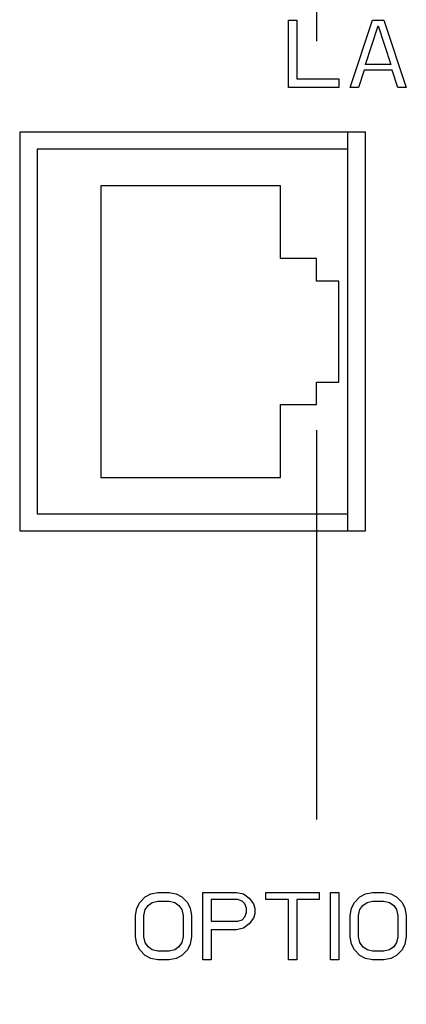
# Model space of a CAD drawing. Units: millimetres. Extents: x -3 to 903, y 0 to 594.
# Drawn here: x 436 to 439, y 183 to 192 of the extents above; entities that cross this region are included whole.
import ezdxf

# ---------------------------------------------------------------- set-up
doc = ezdxf.new("R2010")
doc.units = ezdxf.units.MM
doc.header["$LTSCALE"] = 46.255
doc.linetypes.add('CENTER', pattern=[0.6, 0.375, -0.075, 0.075, -0.075])
doc.layers.get('0').update_dxf_attribs({"linetype": 'CONTINUOUS'})
for name, color, linetype in [('004_JIKU', 7, 'CONTINUOUS'), ('3_ALL_AXIS', 7, 'CONTINUOUS'), ('5_ALL_CURVE', 7, 'CONTINUOUS')]:
    doc.layers.add(name, color=color, linetype=linetype)

msp = doc.modelspace()

# ---------------------------------------------------------------- linework, layer by layer
at = {"color": 7, "linetype": 'CONTINUOUS'}
for p, q in [((438.93865, 187.51835), (438.93865, 191.07035)), ((438.93865, 190.92035), (436.17065, 190.92035)), ((436.17065, 190.92035), (436.17065, 187.66835)), ((438.33865, 190.59435), (436.73865, 190.59435)), ((436.73865, 190.59435), (436.73865, 187.99435)), ((438.33865, 189.94435), (438.33865, 190.59435)), ((438.65865, 189.94435), (438.33865, 189.94435)), ((438.65865, 189.74435), (438.65865, 189.94435)), ((438.85864, 189.74435), (438.65865, 189.74435)), ((438.85864, 188.84435), (438.85864, 189.74435)), ((438.65865, 188.84435), (438.85864, 188.84435)), ((438.65865, 188.64435), (438.65865, 188.84435)), ((438.33865, 188.64435), (438.65865, 188.64435)), ((438.33865, 187.99435), (438.33865, 188.64435)), ((436.73865, 187.99435), (438.33865, 187.99435)), ((436.17065, 187.66835), (438.93865, 187.66835))]:
    msp.add_line(p, q, dxfattribs=at)
at = {"layer": '004_JIKU', "color": 4, "linetype": 'CENTER'}
msp.add_line((438.65865, 347.99435), (438.65865, 173.59435), dxfattribs=at)
at = {"layer": '3_ALL_AXIS', "color": 7, "linetype": 'CONTINUOUS'}
for p, q in [((439.09465, 191.07035), (436.01465, 191.07035)), ((436.01465, 191.07035), (436.01465, 187.51835)), ((439.09465, 187.51835), (439.09465, 191.07035)), ((436.01465, 187.51835), (439.09465, 187.51835))]:
    msp.add_line(p, q, dxfattribs=at)
at = {"layer": '5_ALL_CURVE', "color": 4, "linetype": 'CONTINUOUS'}
for p, q in [((438.40864, 192.07035), (438.48364, 192.07035)), ((438.40864, 191.47035), (438.40864, 192.07035)), ((438.48364, 192.07035), (438.48364, 191.54695)), ((438.95865, 191.47035), (439.15864, 192.07035)), ((439.15864, 192.07035), (439.25864, 192.07035)), ((439.25864, 192.07035), (439.45865, 191.47035)), ((439.09615, 191.67461), (439.20865, 192.01929)), ((439.20865, 192.01929), (439.32115, 191.67461)), ((439.08365, 191.62354), (439.03364, 191.47035)), ((439.33364, 191.62354), (439.08365, 191.62354)), ((439.32115, 191.67461), (439.09615, 191.67461)), ((439.38364, 191.47035), (439.33364, 191.62354)), ((438.48364, 191.54695), (438.85864, 191.54695)), ((438.85864, 191.54695), (438.85864, 191.47035)), ((438.85864, 191.47035), (438.40864, 191.47035)), ((439.03364, 191.47035), (438.95865, 191.47035)), ((439.45865, 191.47035), (439.38364, 191.47035)), ((437.08365, 184.20499), (437.13365, 184.25605)), ((437.13365, 184.25605), (437.18365, 184.28158)), ((437.18365, 184.28158), (437.24615, 184.29435)), ((437.24615, 184.29435), (437.34615, 184.29435)), ((437.34615, 184.29435), (437.40865, 184.28158)), ((437.40865, 184.28158), (437.45865, 184.25605)), ((437.45865, 184.25605), (437.50865, 184.20499)), ((437.64615, 184.29435), (437.94615, 184.29435)), ((437.64615, 183.69435), (437.64615, 184.29435)), ((437.95865, 184.23052), (437.72115, 184.23052)), ((437.72115, 184.23052), (437.72115, 184.03903)), ((437.94615, 184.29435), (438.00864, 184.28158)), ((437.99615, 184.21775), (437.95865, 184.23052)), ((438.00864, 184.28158), (438.05865, 184.24329)), ((438.05865, 184.24329), (438.09615, 184.19222)), ((438.20865, 184.29435), (438.68365, 184.29435)), ((438.20865, 184.23052), (438.20865, 184.29435)), ((438.40864, 184.23052), (438.20865, 184.23052)), ((438.40864, 183.69435), (438.40864, 184.23052)), ((438.68365, 184.23052), (438.48364, 184.23052)), ((438.48364, 184.23052), (438.48364, 183.69435)), ((438.68365, 184.29435), (438.68365, 184.23052)), ((438.78364, 184.29435), (438.85864, 184.29435)), ((438.78364, 183.69435), (438.78364, 184.29435)), ((438.85864, 184.29435), (438.85864, 183.69435)), ((438.99615, 184.20499), (439.04614, 184.25605)), ((439.04614, 184.25605), (439.09615, 184.28158)), ((439.09615, 184.28158), (439.15864, 184.29435)), ((439.15864, 184.29435), (439.25864, 184.29435)), ((439.25864, 184.29435), (439.32115, 184.28158)), ((439.32115, 184.28158), (439.37115, 184.25605)), ((439.37115, 184.25605), (439.42114, 184.20499)), ((437.04615, 184.09009), (437.05865, 184.15392)), ((437.05865, 184.15392), (437.08365, 184.20499)), ((437.13365, 184.14116), (437.15865, 184.17946)), ((437.15865, 184.17946), (437.19615, 184.20499)), ((437.19615, 184.20499), (437.24615, 184.21775)), ((437.24615, 184.21775), (437.34615, 184.21775)), ((437.34615, 184.21775), (437.39615, 184.20499)), ((437.39615, 184.20499), (437.43365, 184.17946)), ((437.43365, 184.17946), (437.45865, 184.14116)), ((437.50865, 184.20499), (437.53365, 184.15392)), ((437.53365, 184.15392), (437.54615, 184.09009)), ((438.02115, 184.19222), (437.99615, 184.21775)), ((438.03365, 184.15392), (438.02115, 184.19222)), ((438.03365, 184.11563), (438.03365, 184.15392)), ((438.09615, 184.19222), (438.10865, 184.15392)), ((438.10865, 184.15392), (438.10865, 184.10286)), ((438.95865, 184.09009), (438.97114, 184.15392)), ((438.97114, 184.15392), (438.99615, 184.20499)), ((439.04614, 184.14116), (439.07115, 184.17946)), ((439.07115, 184.17946), (439.10865, 184.20499)), ((439.10865, 184.20499), (439.15864, 184.21775)), ((439.15864, 184.21775), (439.25864, 184.21775)), ((439.25864, 184.21775), (439.30864, 184.20499)), ((439.30864, 184.20499), (439.34614, 184.17946)), ((439.34614, 184.17946), (439.37115, 184.14116)), ((439.42114, 184.20499), (439.44615, 184.15392)), ((439.44615, 184.15392), (439.45865, 184.09009)), ((437.04615, 183.89861), (437.04615, 184.09009)), ((437.12115, 184.09009), (437.13365, 184.14116)), ((437.12115, 183.89861), (437.12115, 184.09009)), ((437.45865, 184.14116), (437.47115, 184.09009)), ((437.47115, 184.09009), (437.47115, 183.89861)), ((437.54615, 184.09009), (437.54615, 183.89861)), ((437.99615, 184.0518), (438.02115, 184.07733)), ((438.02115, 184.07733), (438.03365, 184.11563)), ((438.09615, 184.06456), (438.05865, 184.0135)), ((438.10865, 184.10286), (438.09615, 184.06456)), ((438.95865, 183.89861), (438.95865, 184.09009)), ((439.03364, 184.09009), (439.04614, 184.14116)), ((439.03364, 183.89861), (439.03364, 184.09009)), ((439.37115, 184.14116), (439.38364, 184.09009)), ((439.38364, 184.09009), (439.38364, 183.89861)), ((439.45865, 184.09009), (439.45865, 183.89861)), ((437.72115, 184.03903), (437.95865, 184.03903)), ((438.00864, 183.9752), (437.94615, 183.96243)), ((437.95865, 184.03903), (437.99615, 184.0518)), ((438.05865, 184.0135), (438.00864, 183.9752)), ((437.05865, 183.83478), (437.04615, 183.89861)), ((437.13365, 183.84754), (437.12115, 183.89861)), ((437.47115, 183.89861), (437.45865, 183.84754)), ((437.54615, 183.89861), (437.53365, 183.83478)), ((437.94615, 183.96243), (437.72115, 183.96243)), ((437.72115, 183.96243), (437.72115, 183.69435)), ((438.97114, 183.83478), (438.95865, 183.89861)), ((439.04614, 183.84754), (439.03364, 183.89861)), ((439.38364, 183.89861), (439.37115, 183.84754)), ((439.45865, 183.89861), (439.44615, 183.83478)), ((437.08365, 183.78371), (437.05865, 183.83478)), ((437.15865, 183.80924), (437.13365, 183.84754)), ((437.19615, 183.78371), (437.15865, 183.80924)), ((437.43365, 183.80924), (437.39615, 183.78371)), ((437.45865, 183.84754), (437.43365, 183.80924)), ((437.53365, 183.83478), (437.50865, 183.78371)), ((438.99615, 183.78371), (438.97114, 183.83478)), ((439.07115, 183.80924), (439.04614, 183.84754)), ((439.10865, 183.78371), (439.07115, 183.80924)), ((439.34614, 183.80924), (439.30864, 183.78371)), ((439.37115, 183.84754), (439.34614, 183.80924)), ((439.44615, 183.83478), (439.42114, 183.78371)), ((437.13365, 183.73265), (437.08365, 183.78371)), ((437.18365, 183.70712), (437.13365, 183.73265)), ((437.24615, 183.69435), (437.18365, 183.70712)), ((437.24615, 183.77095), (437.19615, 183.78371)), ((437.34615, 183.77095), (437.24615, 183.77095)), ((437.39615, 183.78371), (437.34615, 183.77095)), ((437.40865, 183.70712), (437.34615, 183.69435)), ((437.45865, 183.73265), (437.40865, 183.70712)), ((437.50865, 183.78371), (437.45865, 183.73265)), ((439.04614, 183.73265), (438.99615, 183.78371)), ((439.09615, 183.70712), (439.04614, 183.73265)), ((439.15864, 183.69435), (439.09615, 183.70712)), ((439.15864, 183.77095), (439.10865, 183.78371)), ((439.25864, 183.77095), (439.15864, 183.77095)), ((439.30864, 183.78371), (439.25864, 183.77095)), ((439.32115, 183.70712), (439.25864, 183.69435)), ((439.37115, 183.73265), (439.32115, 183.70712)), ((439.42114, 183.78371), (439.37115, 183.73265)), ((437.34615, 183.69435), (437.24615, 183.69435)), ((437.72115, 183.69435), (437.64615, 183.69435)), ((438.48364, 183.69435), (438.40864, 183.69435)), ((438.85864, 183.69435), (438.78364, 183.69435)), ((439.25864, 183.69435), (439.15864, 183.69435))]:
    msp.add_line(p, q, dxfattribs=at)

doc.saveas('drawing.dxf')
